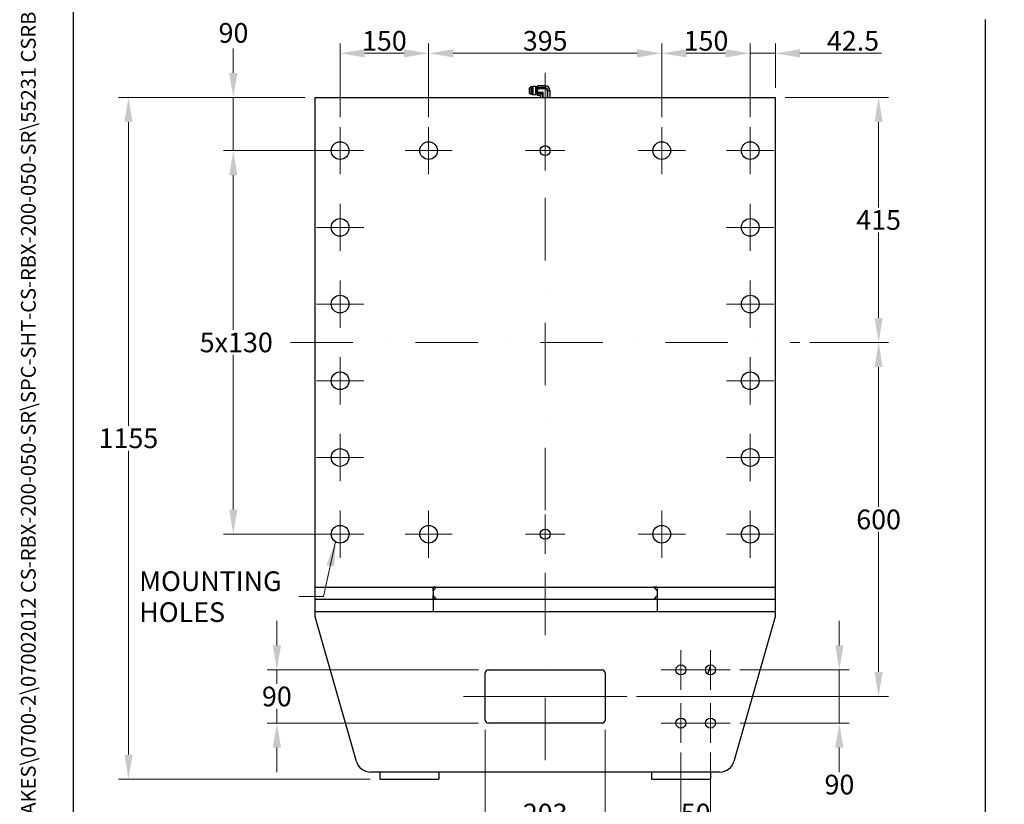
# Model space of a CAD drawing. Units: millimetres. Extents: x 259 to 3483, y 32 to 4540.
# Drawn here: x 259 to 1927, y 1349 to 2678 of the extents above; entities that cross this region are included whole.
import ezdxf
from ezdxf.enums import TextEntityAlignment as Align

# ---------------------------------------------------------------- set-up
doc = ezdxf.new("R2010")
doc.units = ezdxf.units.MM
doc.header["$LTSCALE"] = 16.666667
for name, pattern in [('CHAIN', [0.3543, 0.2362, -0.0295, 0.0591, -0.0295]), ('DASHDOT2', [12.7, 6.35, -3.175, 0, -3.175]), ('LONG_DASH_DOTTED', [0.3001, 0.2362, -0.0295, 0.0049, -0.0295])]:
    doc.linetypes.add(name, pattern=pattern)
for name, color, linetype, lineweight in [('Center Mark(Hillmar_metric)', 7, 'LONG_DASH_DOTTED', 18), ('Centerline(Hillmar_metric)', 7, 'LONG_DASH_DOTTED', 18), ('Dimensions(Hillmar_metric)', 7, 'Continuous', 13), ('Sketch Geometry(Hillmar_metric)', 7, 'Continuous', 25), ('Symbols(Hillmar_metric)', 7, 'Continuous', 18), ('Visible Edges(Hillmar_metric)', 7, 'Continuous', 25)]:
    doc.layers.add(name, color=color, linetype=linetype, lineweight=lineweight)
doc.layers.add('Visible Tangent Edges(Hillmar_Metric)', color=7, linetype='Continuous', lineweight=25, true_color=0xc0c0c0)
doc.styles.add('Hillmar_metric_Dimensions', font='arial.ttf')
doc.styles.add('Hillmar_metric_title_block', font='arial.ttf')
doc.styles.add('Text Style48', font='arial.ttf')
doc.styles.add('Text Style95', font='arial.ttf')
doc.styles.add('Text Style96', font='arialbd.ttf')
doc.dimstyles.new('DEFAULT-ISO-Method 1b-Hillmar_metric', dxfattribs={"dimscale": 16.666667, "dimtxt": 2, "dimasz": 2.5, "dimexe": 1, "dimexo": 1, "dimgap": 0.25, "dimtad": 1, "dimtih": 1, "dimtoh": 1, "dimrnd": 1e-08, "dimdsep": 46, "dimtxsty": 'Hillmar_metric_Dimensions', "dimcen": 0.09, "dimdle": 8, "dimclrd": 7, "dimclre": 7, "dimclrt": 7, "dimazin": 2, "dimtfac": 0.75, "dimtmove": 0, "dimatfit": 3, "dimfxl": 1, "dimtolj": 1, "dimlwd": 9, "dimlwe": 9, "dimarcsym": 0})
doc.dimstyles.new('DEFAULT-ISO-Method 1b-Hillmar_metric$7', dxfattribs={"dimscale": 16.666667, "dimtxt": 2, "dimasz": 2.5, "dimexe": 1, "dimexo": 1, "dimgap": 0.25, "dimtad": 1, "dimtih": 1, "dimtoh": 1, "dimrnd": 1e-08, "dimdsep": 46, "dimtxsty": 'Hillmar_metric_Dimensions', "dimcen": 0.09, "dimdle": 8, "dimclrd": 7, "dimclre": 7, "dimclrt": 7, "dimazin": 2, "dimtfac": 0.75, "dimtmove": 0, "dimatfit": 3, "dimfxl": 1, "dimtolj": 1, "dimlwd": 15, "dimlwe": 9, "dimarcsym": 0})

# ---------------------------------------------------------------- blocks, each defined once
blk = doc.blocks.new('Borders Default Border')
at = {"layer": 'Sketch Geometry(Hillmar_metric)', "flags": 128}
blk.add_lwpolyline([(21, 12), (21, 272.4), (209, 272.4), (209, 12), (21, 12)], dxfattribs=at)
blk = doc.blocks.new('Title Blocks Hillmar_Metric')
at = {"layer": 'Symbols(Hillmar_metric)', "color": 7}
for tag, p, height, rotation, style in [('<Line1>_001', (108.02, 267.85), 2.5, 0.2344, 'Text Style96'), ('<Line2>_001', (103.36, 263.46), 2.5, 0.2344, 'Text Style96'), ('<Line3>_001', (105.6, 259.09), 2.5, 0.2344, 'Text Style96'), ('<Line4>_001', (114.7, 254.76), 2.5, 0.2344, 'Text Style96'), ('<Line5>_001', (117.67, 250.39), 2.5, 0.2344, 'Text Style96'), ('<Form_Number>_001', (169.82, 249.94), 2.5, 0.2344, 'Text Style48'), ('<Page>_001', (153.84, 242.55), 2.2, 0.2344, 'Text Style95'), ('FILENAME_AND_PATH_001', (21.59, 14.11), 1.5, 90, 'Hillmar_metric_title_block')]:
    blk.add_attdef(tag, p, '', height=height, rotation=rotation, dxfattribs=dict(at, style=style))
at = {"layer": 'Symbols(Hillmar_metric)', "color": 7, "style": 'Text Style48'}
for tag, p in [('<Sheet_Number>', (169.92, 266.17)), ('<Job_Number>', (169.92, 258.67)), ('<Document_Package_Number.>', (169.92, 243.67))]:
    blk.add_attdef(tag, text='', height=2.5, rotation=0.2344, dxfattribs=at).set_placement(p, align=Align.MIDDLE_LEFT)
at = {"layer": 'Symbols(Hillmar_metric)', "color": 7}
for tag, height, style, p in [('<Date>', 2.2, 'Text Style95', (138.42, 243.67)), ('<Document_Package_Number_Rev..>', 2.5, 'Text Style48', (208.42, 243.67))]:
    blk.add_attdef(tag, text='', height=height, rotation=0.2344, dxfattribs=dict(at, style=style)).set_placement(p, align=Align.MIDDLE_CENTER)
blk = doc.blocks.new('*D23')
at = {"layer": 'Defpoints', "color": 0, "linetype": 'Continuous', "transparency": 16777216}
for p in [(1497, 2621.5), (1539.5, 2546.6), (1497, 2496.6)]:
    blk.add_point(p, dxfattribs=at)
at = {"layer": 'Dimensions(Hillmar_metric)', "color": 7, "linetype": 'Continuous', "lineweight": 9, "transparency": 16777216}
for p, q in [((1497, 2513.2), (1497, 2638.1)), ((1539.5, 2563.2), (1539.5, 2638.1)), ((1455.3, 2621.5), (1413.6, 2621.5)), ((1497, 2621.5), (1539.5, 2621.5)), ((1581.1, 2621.5), (1719.3, 2621.5))]:
    blk.add_line(p, q, dxfattribs=at)
at = {"layer": 'Dimensions(Hillmar_metric)', "color": 7, "linetype": 'Continuous', "transparency": 16777216}
for points in [[(1455.3, 2628.4), (1455.3, 2614.5), (1497, 2621.5)], [(1581.1, 2628.4), (1581.1, 2614.5), (1539.5, 2621.5)]]:
    blk.add_solid(points, dxfattribs=at)
at = {"layer": 'Dimensions(Hillmar_metric)', "color": 7, "linetype": 'Continuous', "lineweight": 13, "transparency": 16777216, "insert": (1671.1, 2642.7), "char_height": 33.33, "attachment_point": 5, "style": 'Hillmar_metric_Dimensions'}
blk.add_mtext('\\A1;42.5', dxfattribs=at)
blk = doc.blocks.new('*D24')
at = {"layer": 'Defpoints', "color": 0, "linetype": 'Continuous', "transparency": 16777216}
for p in [(1347, 2621.5), (1347, 2496.6), (1497, 2496.6)]:
    blk.add_point(p, dxfattribs=at)
at = {"layer": 'Dimensions(Hillmar_metric)', "color": 7, "linetype": 'Continuous', "lineweight": 9, "transparency": 16777216}
for p, q in [((1347, 2513.2), (1347, 2638.1)), ((1497, 2513.2), (1497, 2638.1)), ((1455.3, 2621.5), (1388.6, 2621.5))]:
    blk.add_line(p, q, dxfattribs=at)
at = {"layer": 'Dimensions(Hillmar_metric)', "color": 7, "linetype": 'Continuous', "transparency": 16777216}
for points in [[(1388.6, 2628.4), (1388.6, 2614.5), (1347, 2621.5)], [(1455.3, 2628.4), (1455.3, 2614.5), (1497, 2621.5)]]:
    blk.add_solid(points, dxfattribs=at)
at = {"layer": 'Dimensions(Hillmar_metric)', "color": 7, "linetype": 'Continuous', "lineweight": 13, "transparency": 16777216, "insert": (1422, 2642.7), "char_height": 33.33, "attachment_point": 5, "style": 'Hillmar_metric_Dimensions'}
blk.add_mtext('\\A1;150', dxfattribs=at)
blk = doc.blocks.new('*D25')
at = {"layer": 'Defpoints', "color": 0, "linetype": 'Continuous', "transparency": 16777216}
for p in [(952, 2621.5), (952, 2496.6), (1347, 2496.6)]:
    blk.add_point(p, dxfattribs=at)
at = {"layer": 'Dimensions(Hillmar_metric)', "color": 7, "linetype": 'Continuous', "lineweight": 9, "transparency": 16777216}
for p, q in [((952, 2513.2), (952, 2638.1)), ((1347, 2513.2), (1347, 2638.1)), ((1305.3, 2621.5), (993.6, 2621.5))]:
    blk.add_line(p, q, dxfattribs=at)
at = {"layer": 'Dimensions(Hillmar_metric)', "color": 7, "linetype": 'Continuous', "transparency": 16777216}
for points in [[(993.6, 2628.4), (993.6, 2614.5), (952, 2621.5)], [(1305.3, 2628.4), (1305.3, 2614.5), (1347, 2621.5)]]:
    blk.add_solid(points, dxfattribs=at)
at = {"layer": 'Dimensions(Hillmar_metric)', "color": 7, "linetype": 'Continuous', "lineweight": 13, "transparency": 16777216, "insert": (1149.5, 2642.7), "char_height": 33.33, "attachment_point": 5, "style": 'Hillmar_metric_Dimensions'}
blk.add_mtext('\\A1;395', dxfattribs=at)
blk = doc.blocks.new('*D26')
at = {"layer": 'Defpoints', "color": 0, "linetype": 'Continuous', "transparency": 16777216}
for p in [(952, 2621.5), (802, 2496.6), (952, 2496.6)]:
    blk.add_point(p, dxfattribs=at)
at = {"layer": 'Dimensions(Hillmar_metric)', "color": 7, "linetype": 'Continuous', "lineweight": 9, "transparency": 16777216}
for p, q in [((802, 2513.2), (802, 2638.1)), ((952, 2513.2), (952, 2638.1)), ((843.6, 2621.5), (910.3, 2621.5))]:
    blk.add_line(p, q, dxfattribs=at)
at = {"layer": 'Dimensions(Hillmar_metric)', "color": 7, "linetype": 'Continuous', "transparency": 16777216}
for points in [[(843.6, 2628.4), (843.6, 2614.5), (802, 2621.5)], [(910.3, 2628.4), (910.3, 2614.5), (952, 2621.5)]]:
    blk.add_solid(points, dxfattribs=at)
at = {"layer": 'Dimensions(Hillmar_metric)', "color": 7, "linetype": 'Continuous', "lineweight": 13, "transparency": 16777216, "insert": (877, 2642.7), "char_height": 33.33, "attachment_point": 5, "style": 'Hillmar_metric_Dimensions'}
blk.add_mtext('\\A1;150', dxfattribs=at)
blk = doc.blocks.new('*D27')
at = {"layer": 'Defpoints', "color": 0, "linetype": 'Continuous', "transparency": 16777216}
for p in [(620.9, 2546.6), (759.5, 2546.6), (802, 2456.6)]:
    blk.add_point(p, dxfattribs=at)
at = {"layer": 'Dimensions(Hillmar_metric)', "color": 7, "linetype": 'Continuous', "lineweight": 9, "transparency": 16777216}
for p, q in [((620.9, 2588.2), (620.9, 2629.9)), ((742.8, 2546.6), (604.3, 2546.6)), ((620.9, 2456.6), (620.9, 2546.6)), ((785.3, 2456.6), (604.3, 2456.6)), ((620.9, 2414.9), (620.9, 2373.2))]:
    blk.add_line(p, q, dxfattribs=at)
at = {"layer": 'Dimensions(Hillmar_metric)', "color": 7, "linetype": 'Continuous', "transparency": 16777216}
for points in [[(614, 2588.2), (627.9, 2588.2), (620.9, 2546.6)], [(614, 2414.9), (627.9, 2414.9), (620.9, 2456.6)]]:
    blk.add_solid(points, dxfattribs=at)
at = {"layer": 'Dimensions(Hillmar_metric)', "color": 7, "linetype": 'Continuous', "lineweight": 13, "transparency": 16777216, "insert": (621.3, 2656.1), "char_height": 33.33, "attachment_point": 5, "style": 'Hillmar_metric_Dimensions'}
blk.add_mtext('\\A1;90', dxfattribs=at)
blk = doc.blocks.new('*D28')
at = {"layer": 'Defpoints', "color": 0, "linetype": 'Continuous', "transparency": 16777216}
for p in [(620.9, 2456.6), (802, 2456.6), (802, 1806.6)]:
    blk.add_point(p, dxfattribs=at)
at = {"layer": 'Dimensions(Hillmar_metric)', "color": 7, "linetype": 'Continuous', "lineweight": 9, "transparency": 16777216}
for p, q in [((785.3, 2456.6), (604.3, 2456.6)), ((620.9, 2414.9), (620.9, 2152.8)), ((620.9, 1848.2), (620.9, 2110.3)), ((785.3, 1806.6), (604.3, 1806.6))]:
    blk.add_line(p, q, dxfattribs=at)
at = {"layer": 'Dimensions(Hillmar_metric)', "color": 7, "linetype": 'Continuous', "transparency": 16777216}
for points in [[(614, 2414.9), (627.9, 2414.9), (620.9, 2456.6)], [(614, 1848.2), (627.9, 1848.2), (620.9, 1806.6)]]:
    blk.add_solid(points, dxfattribs=at)
at = {"layer": 'Dimensions(Hillmar_metric)', "color": 7, "linetype": 'Continuous', "lineweight": 13, "transparency": 16777216, "insert": (620.9, 2131.6), "char_height": 33.333, "attachment_point": 5, "style": 'Hillmar_metric_Dimensions'}
blk.add_mtext('\\A1; \\fArial|b0|i0;\\H33.4433;5x130', dxfattribs=at)
blk = doc.blocks.new('*D29')
at = {"layer": 'Defpoints', "color": 0, "linetype": 'Continuous', "transparency": 16777216}
for p in [(694.8, 1576.6), (1053, 1576.6), (1053, 1486.6)]:
    blk.add_point(p, dxfattribs=at)
at = {"layer": 'Dimensions(Hillmar_metric)', "color": 7, "linetype": 'Continuous', "lineweight": 9, "transparency": 16777216}
for p, q in [((694.8, 1618.2), (694.8, 1659.9)), ((1036.3, 1576.6), (678.2, 1576.6)), ((694.8, 1576.6), (694.8, 1552.8)), ((694.8, 1486.6), (694.8, 1510.4)), ((1036.3, 1486.6), (678.2, 1486.6)), ((694.8, 1444.9), (694.8, 1403.2))]:
    blk.add_line(p, q, dxfattribs=at)
at = {"layer": 'Dimensions(Hillmar_metric)', "color": 7, "linetype": 'Continuous', "transparency": 16777216}
for points in [[(687.9, 1618.2), (701.8, 1618.2), (694.8, 1576.6)], [(687.9, 1444.9), (701.8, 1444.9), (694.8, 1486.6)]]:
    blk.add_solid(points, dxfattribs=at)
at = {"layer": 'Dimensions(Hillmar_metric)', "color": 7, "linetype": 'Continuous', "lineweight": 13, "transparency": 16777216, "insert": (694.8, 1531.6), "char_height": 33.33, "attachment_point": 5, "style": 'Hillmar_metric_Dimensions'}
blk.add_mtext('\\A1;90', dxfattribs=at)
blk = doc.blocks.new('*D30')
at = {"layer": 'Defpoints', "color": 0, "linetype": 'Continuous', "transparency": 16777216}
for p in [(1048, 1491.6), (1251, 1491.6), (1251, 1312)]:
    blk.add_point(p, dxfattribs=at)
at = {"layer": 'Dimensions(Hillmar_metric)', "color": 7, "linetype": 'Continuous', "lineweight": 9, "transparency": 16777216}
for p, q in [((1048, 1474.9), (1048, 1295.3)), ((1251, 1474.9), (1251, 1295.3)), ((1089.6, 1312), (1209.3, 1312))]:
    blk.add_line(p, q, dxfattribs=at)
at = {"layer": 'Dimensions(Hillmar_metric)', "color": 7, "linetype": 'Continuous', "transparency": 16777216}
for points in [[(1089.6, 1318.9), (1089.6, 1305), (1048, 1312)], [(1209.3, 1318.9), (1209.3, 1305), (1251, 1312)]]:
    blk.add_solid(points, dxfattribs=at)
at = {"layer": 'Dimensions(Hillmar_metric)', "color": 7, "linetype": 'Continuous', "lineweight": 13, "transparency": 16777216, "insert": (1149.5, 1333.2), "char_height": 33.33, "attachment_point": 5, "style": 'Hillmar_metric_Dimensions'}
blk.add_mtext('\\A1;203', dxfattribs=at)
blk = doc.blocks.new('*D31')
at = {"layer": 'Defpoints', "color": 0, "linetype": 'Continuous', "transparency": 16777216}
for p in [(1379.5, 1453.1), (1429.5, 1453.1), (1429.5, 1312)]:
    blk.add_point(p, dxfattribs=at)
at = {"layer": 'Dimensions(Hillmar_metric)', "color": 7, "linetype": 'Continuous', "lineweight": 9, "transparency": 16777216}
for p, q in [((1379.5, 1436.4), (1379.5, 1295.3)), ((1429.5, 1436.4), (1429.5, 1295.3)), ((1337.8, 1312), (1296.1, 1312)), ((1379.5, 1312), (1429.5, 1312)), ((1471.1, 1312), (1512.8, 1312))]:
    blk.add_line(p, q, dxfattribs=at)
at = {"layer": 'Dimensions(Hillmar_metric)', "color": 7, "linetype": 'Continuous', "transparency": 16777216}
for points in [[(1337.8, 1318.9), (1337.8, 1305), (1379.5, 1312)], [(1471.1, 1318.9), (1471.1, 1305), (1429.5, 1312)]]:
    blk.add_solid(points, dxfattribs=at)
at = {"layer": 'Dimensions(Hillmar_metric)', "color": 7, "linetype": 'Continuous', "lineweight": 13, "transparency": 16777216, "insert": (1404.5, 1333.2), "char_height": 33.33, "attachment_point": 5, "style": 'Hillmar_metric_Dimensions'}
blk.add_mtext('\\A1;50', dxfattribs=at)
blk = doc.blocks.new('*D32')
at = {"layer": 'Defpoints', "color": 0, "linetype": 'Continuous', "transparency": 16777216}
for p in [(1463, 1576.6), (1463, 1486.6), (1647.9, 1486.6)]:
    blk.add_point(p, dxfattribs=at)
at = {"layer": 'Dimensions(Hillmar_metric)', "color": 7, "linetype": 'Continuous', "lineweight": 9, "transparency": 16777216}
for p, q in [((1647.9, 1618.2), (1647.9, 1659.9)), ((1479.6, 1576.6), (1664.6, 1576.6)), ((1647.9, 1576.6), (1647.9, 1486.6)), ((1479.6, 1486.6), (1664.6, 1486.6)), ((1647.9, 1444.9), (1647.9, 1403.2))]:
    blk.add_line(p, q, dxfattribs=at)
at = {"layer": 'Dimensions(Hillmar_metric)', "color": 7, "linetype": 'Continuous', "transparency": 16777216}
for points in [[(1641, 1618.2), (1654.9, 1618.2), (1647.9, 1576.6)], [(1641, 1444.9), (1654.9, 1444.9), (1647.9, 1486.6)]]:
    blk.add_solid(points, dxfattribs=at)
at = {"layer": 'Dimensions(Hillmar_metric)', "color": 7, "linetype": 'Continuous', "lineweight": 13, "transparency": 16777216, "insert": (1648.1, 1382.3), "char_height": 33.33, "attachment_point": 5, "style": 'Hillmar_metric_Dimensions'}
blk.add_mtext('\\A1;90', dxfattribs=at)
blk = doc.blocks.new('*D35')
at = {"layer": 'Defpoints', "color": 0, "linetype": 'Continuous', "transparency": 16777216}
for p in [(443.3, 2546.6), (759.5, 2546.6), (869.5, 1391.6)]:
    blk.add_point(p, dxfattribs=at)
at = {"layer": 'Dimensions(Hillmar_metric)', "color": 7, "linetype": 'Continuous', "lineweight": 9, "transparency": 16777216}
for p, q in [((742.8, 2546.6), (426.7, 2546.6)), ((443.3, 2504.9), (443.3, 1990.3)), ((443.3, 1433.2), (443.3, 1947.9)), ((852.8, 1391.6), (426.7, 1391.6))]:
    blk.add_line(p, q, dxfattribs=at)
at = {"layer": 'Dimensions(Hillmar_metric)', "color": 7, "linetype": 'Continuous', "transparency": 16777216}
for points in [[(436.4, 2504.9), (450.3, 2504.9), (443.3, 2546.6)], [(436.4, 1433.2), (450.3, 1433.2), (443.3, 1391.6)]]:
    blk.add_solid(points, dxfattribs=at)
at = {"layer": 'Dimensions(Hillmar_metric)', "color": 7, "linetype": 'Continuous', "lineweight": 13, "transparency": 16777216, "insert": (443.3, 1969.1), "char_height": 33.33, "attachment_point": 5, "style": 'Hillmar_metric_Dimensions'}
blk.add_mtext('\\A1;1155', dxfattribs=at)
blk = doc.blocks.new('*D39')
at = {"layer": 'Defpoints', "color": 0, "linetype": 'Continuous', "transparency": 16777216}
for p in [(1539.5, 2546.6), (1581.1, 2131.6), (1714.5, 2131.6)]:
    blk.add_point(p, dxfattribs=at)
at = {"layer": 'Dimensions(Hillmar_metric)', "color": 7, "linetype": 'Continuous', "lineweight": 9, "transparency": 16777216}
for p, q in [((1556.1, 2546.6), (1731.1, 2546.6)), ((1714.5, 2504.9), (1714.5, 2360.3)), ((1714.5, 2173.2), (1714.5, 2317.9)), ((1597.8, 2131.6), (1731.1, 2131.6))]:
    blk.add_line(p, q, dxfattribs=at)
at = {"layer": 'Dimensions(Hillmar_metric)', "color": 7, "linetype": 'Continuous', "transparency": 16777216}
for points in [[(1707.5, 2504.9), (1721.4, 2504.9), (1714.5, 2546.6)], [(1707.5, 2173.2), (1721.4, 2173.2), (1714.5, 2131.6)]]:
    blk.add_solid(points, dxfattribs=at)
at = {"layer": 'Dimensions(Hillmar_metric)', "color": 7, "linetype": 'Continuous', "lineweight": 13, "transparency": 16777216, "insert": (1714.5, 2339.1), "char_height": 33.33, "attachment_point": 5, "style": 'Hillmar_metric_Dimensions'}
blk.add_mtext('\\A1;415', dxfattribs=at)
blk = doc.blocks.new('*D40')
at = {"layer": 'Defpoints', "color": 0, "linetype": 'Continuous', "transparency": 16777216}
for p in [(1581.1, 2131.6), (1287.6, 1531.6), (1714.5, 1531.6)]:
    blk.add_point(p, dxfattribs=at)
at = {"layer": 'Dimensions(Hillmar_metric)', "color": 7, "linetype": 'Continuous', "lineweight": 9, "transparency": 16777216}
for p, q in [((1597.8, 2131.6), (1731.1, 2131.6)), ((1714.5, 2089.9), (1714.5, 1852.8)), ((1714.5, 1573.2), (1714.5, 1810.4)), ((1304.3, 1531.6), (1731.1, 1531.6))]:
    blk.add_line(p, q, dxfattribs=at)
at = {"layer": 'Dimensions(Hillmar_metric)', "color": 7, "linetype": 'Continuous', "transparency": 16777216}
for points in [[(1707.5, 2089.9), (1721.4, 2089.9), (1714.5, 2131.6)], [(1707.5, 1573.2), (1721.4, 1573.2), (1714.5, 1531.6)]]:
    blk.add_solid(points, dxfattribs=at)
at = {"layer": 'Dimensions(Hillmar_metric)', "color": 7, "linetype": 'Continuous', "lineweight": 13, "transparency": 16777216, "insert": (1714.5, 1831.6), "char_height": 33.33, "attachment_point": 5, "style": 'Hillmar_metric_Dimensions'}
blk.add_mtext('\\A1;600', dxfattribs=at)

msp = doc.modelspace()

# ---------------------------------------------------------------- linework, layer by layer
at = {"layer": 'Center Mark(Hillmar_metric)', "linetype": 'CHAIN'}
for p, q in [((801.98, 2496.572), (801.98, 2416.572)), ((951.98, 2496.572), (951.98, 2416.572)), ((1149.48, 2490.072), (1149.48, 2423.072)), ((1346.98, 2496.572), (1346.98, 2416.572)), ((1496.98, 2496.572), (1496.98, 2416.572)), ((841.98, 2456.572), (761.98, 2456.572)), ((991.98, 2456.572), (911.98, 2456.572)), ((1182.98, 2456.572), (1115.98, 2456.572)), ((1386.98, 2456.572), (1306.98, 2456.572)), ((1536.98, 2456.572), (1456.98, 2456.572)), ((801.98, 2366.572), (801.98, 2286.572)), ((1496.98, 2366.572), (1496.98, 2286.572)), ((841.98, 2326.572), (761.98, 2326.572)), ((1536.98, 2326.572), (1456.98, 2326.572)), ((801.98, 2236.572), (801.98, 2156.572)), ((1496.98, 2236.572), (1496.98, 2156.572)), ((841.98, 2196.572), (761.98, 2196.572)), ((1536.98, 2196.572), (1456.98, 2196.572)), ((801.98, 2106.572), (801.98, 2026.572)), ((1496.98, 2106.572), (1496.98, 2026.572)), ((841.98, 2066.572), (761.98, 2066.572)), ((1536.98, 2066.572), (1456.98, 2066.572)), ((801.98, 1976.572), (801.98, 1896.572)), ((1496.98, 1976.572), (1496.98, 1896.572)), ((841.98, 1936.572), (761.98, 1936.572)), ((1536.98, 1936.572), (1456.98, 1936.572)), ((801.98, 1846.572), (801.98, 1766.572)), ((951.98, 1846.572), (951.98, 1766.572)), ((1149.48, 1840.072), (1149.48, 1773.072)), ((1346.98, 1846.572), (1346.98, 1766.572)), ((1496.98, 1846.572), (1496.98, 1766.572)), ((841.98, 1806.572), (761.98, 1806.572)), ((991.98, 1806.572), (911.98, 1806.572)), ((1182.98, 1806.572), (1115.98, 1806.572)), ((1386.98, 1806.572), (1306.98, 1806.572)), ((1536.98, 1806.572), (1456.98, 1806.572)), ((1379.48, 1610.072), (1379.48, 1543.072)), ((1429.48, 1610.072), (1429.48, 1543.072)), ((1412.98, 1576.572), (1345.98, 1576.572)), ((1462.98, 1576.572), (1395.98, 1576.572)), ((1379.48, 1520.072), (1379.48, 1453.072)), ((1429.48, 1520.072), (1429.48, 1453.072)), ((1412.98, 1486.572), (1345.98, 1486.572)), ((1462.98, 1486.572), (1395.98, 1486.572))]:
    msp.add_line(p, q, dxfattribs=at)
at = {"layer": 'Centerline(Hillmar_metric)', "linetype": 'DASHDOT2'}
for p, q in [((1149.48, 2588.238), (1149.48, 1372.045)), ((717.814, 2131.572), (1581.147, 2131.572))]:
    msp.add_line(p, q, dxfattribs=at)
at = {"layer": 'Centerline(Hillmar_metric)', "linetype": 'CHAIN'}
msp.add_line((1011.314, 1531.572), (1287.647, 1531.572), dxfattribs=at)
at = {"layer": 'Sketch Geometry(Hillmar_metric)'}
for p, q in [((349.991, 412.398), (349.991, 2678.964)), ((1895.246, 2678.964), (1895.246, 412.398)), ((759.48, 1716.572), (1539.48, 1716.572)), ((959.48, 1716.572), (959.48, 1675.393)), ((1339.48, 1716.572), (1339.48, 1675.393)), ((759.48, 1696.572), (1539.48, 1696.572)), ((759.48, 1675.393), (1539.48, 1675.393))]:
    msp.add_line(p, q, dxfattribs=at)
at = {"layer": 'Visible Edges(Hillmar_metric)'}
for p, q in [((1122.556, 2562.363), (1125.304, 2564.434)), ((1122.556, 2562.363), (1122.556, 2554.286)), ((1122.556, 2554.286), (1125.304, 2552.216)), ((1125.304, 2564.434), (1125.304, 2552.216)), ((1127.586, 2564.434), (1125.304, 2564.434)), ((1127.586, 2564.434), (1128.621, 2565.469)), ((1127.586, 2564.434), (1127.586, 2552.216)), ((1128.621, 2565.469), (1128.621, 2551.181)), ((1132.981, 2565.469), (1128.621, 2565.469)), ((1132.981, 2565.469), (1132.981, 2551.181)), ((1134.016, 2564.434), (1132.981, 2565.469)), ((1134.016, 2564.434), (1134.016, 2552.216)), ((1136.298, 2564.434), (1134.016, 2564.434)), ((1136.298, 2566.244), (1136.298, 2566.397)), ((1149.48, 2566.397), (1136.298, 2566.397)), ((1136.298, 2566.244), (1136.298, 2562.779)), ((1136.298, 2561.789), (1136.298, 2562.779)), ((1136.298, 2561.789), (1136.298, 2554.86)), ((1136.298, 2553.87), (1136.298, 2554.86)), ((1136.298, 2553.87), (1136.298, 2550.406)), ((1141.562, 2550.406), (1145.026, 2553.87)), ((1146.016, 2554.86), (1145.026, 2553.87)), ((1157.553, 2558.325), (1157.553, 2546.572)), ((759.48, 2546.572), (1539.48, 2546.572)), ((759.48, 1666.572), (759.48, 2546.572)), ((1127.586, 2552.216), (1125.304, 2552.216)), ((1127.586, 2552.216), (1128.621, 2551.181)), ((1132.981, 2551.181), (1128.621, 2551.181)), ((1134.016, 2552.216), (1132.981, 2551.181)), ((1136.298, 2552.216), (1134.016, 2552.216)), ((1136.298, 2550.253), (1136.298, 2550.406)), ((1141.408, 2550.253), (1136.298, 2550.253)), ((1141.562, 2550.406), (1141.408, 2550.253)), ((1141.408, 2550.253), (1141.408, 2546.572)), ((1539.48, 2546.572), (1539.48, 1666.572)), ((959.48, 1710.572), (965.48, 1716.572)), ((959.48, 1710.572), (959.48, 1716.572)), ((965.48, 1716.572), (959.48, 1716.572)), ((959.48, 1696.572), (959.48, 1702.572)), ((965.48, 1696.572), (959.48, 1702.572)), ((1339.48, 1716.572), (1333.48, 1716.572)), ((1333.48, 1716.572), (1339.48, 1710.572)), ((1339.48, 1702.572), (1333.48, 1696.572)), ((1339.48, 1716.572), (1339.48, 1710.572)), ((1339.48, 1702.572), (1339.48, 1696.572)), ((965.48, 1696.572), (959.48, 1696.572)), ((1339.48, 1696.572), (1333.48, 1696.572)), ((829.596, 1421.69), (759.48, 1666.572)), ((1539.48, 1666.572), (1469.365, 1421.69)), ((1425.352, 1569.141), (1429.911, 1585.061)), ((1047.98, 1491.572), (1047.98, 1571.572)), ((1052.98, 1576.572), (1245.98, 1576.572)), ((1250.98, 1571.572), (1250.98, 1491.572)), ((1245.98, 1486.572), (1052.98, 1486.572)), ((1445.33, 1403.572), (853.63, 1403.572)), ((869.48, 1403.572), (869.48, 1391.572)), ((969.48, 1403.572), (969.48, 1391.572)), ((1329.48, 1403.572), (1329.48, 1391.572)), ((1429.48, 1403.572), (1429.48, 1391.572)), ((869.48, 1391.572), (969.48, 1391.572)), ((1329.48, 1391.572), (1429.48, 1391.572))]:
    msp.add_line(p, q, dxfattribs=at)
for centre, radius in [((801.98, 2456.572), 15), ((951.98, 2456.572), 15), ((1346.98, 2456.572), 15), ((1496.98, 2456.572), 15), ((1149.48, 2456.572), 8.5), ((801.98, 2326.572), 15), ((1496.98, 2326.572), 15), ((801.98, 2196.572), 15), ((1496.98, 2196.572), 15), ((801.98, 2066.572), 15), ((1496.98, 2066.572), 15), ((801.98, 1936.572), 15), ((1496.98, 1936.572), 15), ((801.98, 1806.572), 15), ((951.98, 1806.572), 15), ((1346.98, 1806.572), 15), ((1496.98, 1806.572), 15), ((1149.48, 1806.572), 8.5), ((1379.48, 1576.572), 8.5), ((1429.48, 1576.572), 8.5), ((1379.48, 1486.572), 8.5), ((1429.48, 1486.572), 8.5)]:
    msp.add_circle(centre, radius, dxfattribs=at)
for centre, radius, start, end in [((1149.48, 2558.325), 8.072, 0, 90), ((1052.98, 1571.572), 5, 90, 180), ((1245.98, 1571.572), 5, 0, 90), ((1052.98, 1491.572), 5, 180, 270), ((1245.98, 1491.572), 5, 270, 0), ((853.63, 1428.572), 25, 195.977754, 270), ((1445.33, 1428.572), 25, 270, 344.022246)]:
    msp.add_arc(centre, radius, start, end, dxfattribs=at)
at = {"layer": 'Visible Tangent Edges(Hillmar_Metric)'}
for p, q in [((1136.298, 2566.244), (1149.48, 2566.244)), ((1149.48, 2562.779), (1136.298, 2562.779)), ((1136.298, 2561.789), (1149.48, 2561.789)), ((1146.016, 2554.86), (1136.298, 2554.86)), ((1136.298, 2553.87), (1145.026, 2553.87)), ((1145.026, 2553.87), (1145.026, 2546.572)), ((1146.016, 2546.572), (1146.016, 2554.86)), ((1149.48, 2566.244), (1149.48, 2566.397)), ((1149.48, 2566.244), (1149.48, 2562.779)), ((1149.48, 2561.789), (1149.48, 2562.779)), ((1152.945, 2558.325), (1152.945, 2546.572)), ((1153.935, 2558.325), (1152.945, 2558.325)), ((1153.935, 2546.572), (1153.935, 2558.325)), ((1153.935, 2558.325), (1157.399, 2558.325)), ((1157.399, 2558.325), (1157.553, 2558.325)), ((1157.399, 2558.325), (1157.399, 2546.572)), ((1141.562, 2550.406), (1136.298, 2550.406)), ((1141.562, 2546.572), (1141.562, 2550.406))]:
    msp.add_line(p, q, dxfattribs=at)
for radius in [7.919, 4.454, 3.465]:
    msp.add_arc((1149.48, 2558.325), radius, 0, 90, dxfattribs=at)

# ---------------------------------------------------------------- block references
ref = msp.add_blockref('Title Blocks Hillmar_Metric', (-73.649, 12.164), dxfattribs=dict(xscale=16.66666666666667, yscale=16.66666666666667, zscale=16.66666666666667))
ref.add_attrib('FILENAME_AND_PATH_001', 'C:\\Vault_Workspace\\HILLMAR\\HILLMAR PRODUCTION\\02 STORM BRAKES\\0700-2\\07002012 CS-RBX-200-050-SR\\SPC-SHT-CS-RBX-200-050-SR\\55231 CSRBS-SRDP-300-050-225.idw', (286.171, 247.344), dxfattribs={"layer": 'Symbols(Hillmar_metric)', "color": 7, "height": 25.000001, "rotation": 90, "style": 'Hillmar_metric_title_block'})
at = {"xscale": 16.66666666666667, "yscale": 16.66666666666667, "zscale": 16.66666666666667}
msp.add_blockref('Borders Default Border', (0, 0), dxfattribs=at)

# ---------------------------------------------------------------- texts
at = {"layer": 'Symbols(Hillmar_metric)', "color": 7, "insert": (461.548, 1700.745), "char_height": 33.33333, "width": 266.48883, "attachment_point": 4, "line_spacing_factor": 0.944221, "style": 'Hillmar_metric_Dimensions'}
msp.add_mtext('{\\fArial|b0|i0;\\H33.3333;MOUNTING \\P\\fArial|b0|i0;\\H33.3333;HOLES}', dxfattribs=at)

# ---------------------------------------------------------------- dimensions: what is measured, and where the dimension line sits
at = {"layer": 'Dimensions(Hillmar_metric)', "color": 7, "linetype": 'Continuous', "lineweight": 13}
for base, p1, p2, angle, override, picture, middle in [((620.944, 2546.572), (801.98, 2456.572), (759.48, 2546.572), 90, {"dimtmove": 2, "dimatfit": 1}, '*D27', (621.252, 2656.101)), ((951.98, 2621.479), (801.98, 2496.572), (951.98, 2496.572), 180, {"dimgap": 0.25, "dimtih": 0, "dimtoh": 0, "dimdec": 2, "dimtol": 0, "dimlim": 0, "dimtp": 0, "dimtm": 0, "dimtdec": 2, "dimtofl": 0, "dimatfit": 1}, '*D26', (876.98, 2621.479)), ((951.98, 2621.479), (1346.98, 2496.572), (951.98, 2496.572), 180, {"dimgap": 0.25, "dimtih": 0, "dimtoh": 0, "dimdec": 2, "dimtol": 0, "dimlim": 0, "dimtp": 0, "dimtm": 0, "dimtdec": 2, "dimtofl": 0, "dimatfit": 1}, '*D25', (1149.48, 2621.479)), ((1346.98, 2621.479), (1496.98, 2496.572), (1346.98, 2496.572), 180, {"dimgap": 0.25, "dimtih": 0, "dimtoh": 0, "dimdec": 2, "dimtol": 0, "dimlim": 0, "dimtp": 0, "dimtm": 0, "dimtdec": 2, "dimtofl": 0, "dimatfit": 1}, '*D24', (1421.98, 2621.479)), ((1496.98, 2621.479), (1539.48, 2546.572), (1496.98, 2496.572), 180, {"dimgap": 0.25, "dimtih": 0, "dimtoh": 0, "dimdec": 2, "dimtol": 0, "dimlim": 0, "dimtp": 0, "dimtm": 0, "dimtdec": 2, "dimtofl": 1, "dimatfit": 1}, '*D23', (1671.069, 2621.479)), ((443.323, 2546.572), (869.48, 1391.572), (759.48, 2546.572), 90, {"dimgap": 0.25, "dimdec": 2, "dimtol": 0, "dimlim": 0, "dimtp": 0, "dimtm": 0, "dimtdec": 2, "dimtofl": 0, "dimatfit": 1}, '*D35', (443.323, 1969.072)), ((1714.48, 2131.572), (1539.48, 2546.572), (1581.147, 2131.572), 90, {"dimgap": 0.25, "dimdec": 2, "dimtol": 0, "dimlim": 0, "dimtp": 0, "dimtm": 0, "dimtdec": 2, "dimtofl": 0, "dimatfit": 1}, '*D39', (1714.48, 2339.072)), ((1714.48, 1531.572), (1581.147, 2131.572), (1287.647, 1531.572), 90, {"dimgap": 0.25, "dimdec": 2, "dimtol": 0, "dimlim": 0, "dimtp": 0, "dimtm": 0, "dimtdec": 2, "dimtofl": 0, "dimatfit": 1}, '*D40', (1714.48, 1831.572)), ((694.824, 1576.572), (1052.98, 1486.572), (1052.98, 1576.572), 90, {"dimgap": 0.25, "dimdec": 2, "dimtol": 0, "dimlim": 0, "dimtp": 0, "dimtm": 0, "dimtdec": 2, "dimtofl": 1, "dimatfit": 1}, '*D29', (694.824, 1531.572)), ((1647.944, 1486.572), (1462.98, 1576.572), (1462.98, 1486.572), 90, {"dimtmove": 2, "dimatfit": 1}, '*D32', (1648.053, 1382.282)), ((1429.48, 1311.988), (1379.48, 1453.072), (1429.48, 1453.072), 180, {"dimgap": 0.25, "dimtih": 0, "dimtoh": 0, "dimdec": 2, "dimtol": 0, "dimlim": 0, "dimtp": 0, "dimtm": 0, "dimtdec": 2, "dimtofl": 1, "dimatfit": 1}, '*D31', (1404.48, 1311.988))]:
    dim = msp.add_linear_dim(base=base, p1=p1, p2=p2, angle=angle, dimstyle='DEFAULT-ISO-Method 1b-Hillmar_metric', override=override, dxfattribs=at)
    dim.commit()
    dim.dimension.update_dxf_attribs({"geometry": picture, "text_midpoint": middle, "dimtype": 160})
dim = msp.add_linear_dim(base=(620.947, 2456.572), p1=(801.98, 1806.572), p2=(801.98, 2456.572), angle=90, text=' \\fArial|b0|i0;\\H33.4433;5x130', dimstyle='DEFAULT-ISO-Method 1b-Hillmar_metric', override={"dimgap": 0.25, "dimdec": 2, "dimtol": 0, "dimlim": 0, "dimtp": 0, "dimtm": 0, "dimtdec": 2, "dimtofl": 0, "dimatfit": 1}, dxfattribs=at)
dim.commit()
dim.dimension.update_dxf_attribs({"geometry": '*D28', "text_midpoint": (620.947, 2131.572), "dimtype": 160})
dim = msp.add_linear_dim(base=(1250.98, 1311.988), p1=(1047.98, 1491.572), p2=(1250.98, 1491.572), dimstyle='DEFAULT-ISO-Method 1b-Hillmar_metric', override={"dimgap": 0.25, "dimtih": 0, "dimtoh": 0, "dimdec": 2, "dimtol": 0, "dimlim": 0, "dimtp": 0, "dimtm": 0, "dimtdec": 2, "dimtofl": 0, "dimatfit": 1}, dxfattribs=at)
dim.commit()
dim.dimension.update_dxf_attribs({"geometry": '*D30', "text_midpoint": (1149.48, 1311.988), "dimtype": 160})

# ---------------------------------------------------------------- leaders
at = {"layer": 'Symbols(Hillmar_metric)', "color": 7, "linetype": 'Continuous', "lineweight": 18, "annotation_type": 0, "has_hookline": 1, "hookline_direction": 1, "text_width": 247.135}
msp.add_leader([(794.405, 1793.625), (773.87, 1700.745), (732.204, 1700.745)], dimstyle='DEFAULT-ISO-Method 1b-Hillmar_metric$7', override={"dimtad": 0}, dxfattribs=at)

doc.saveas('drawing.dxf')
